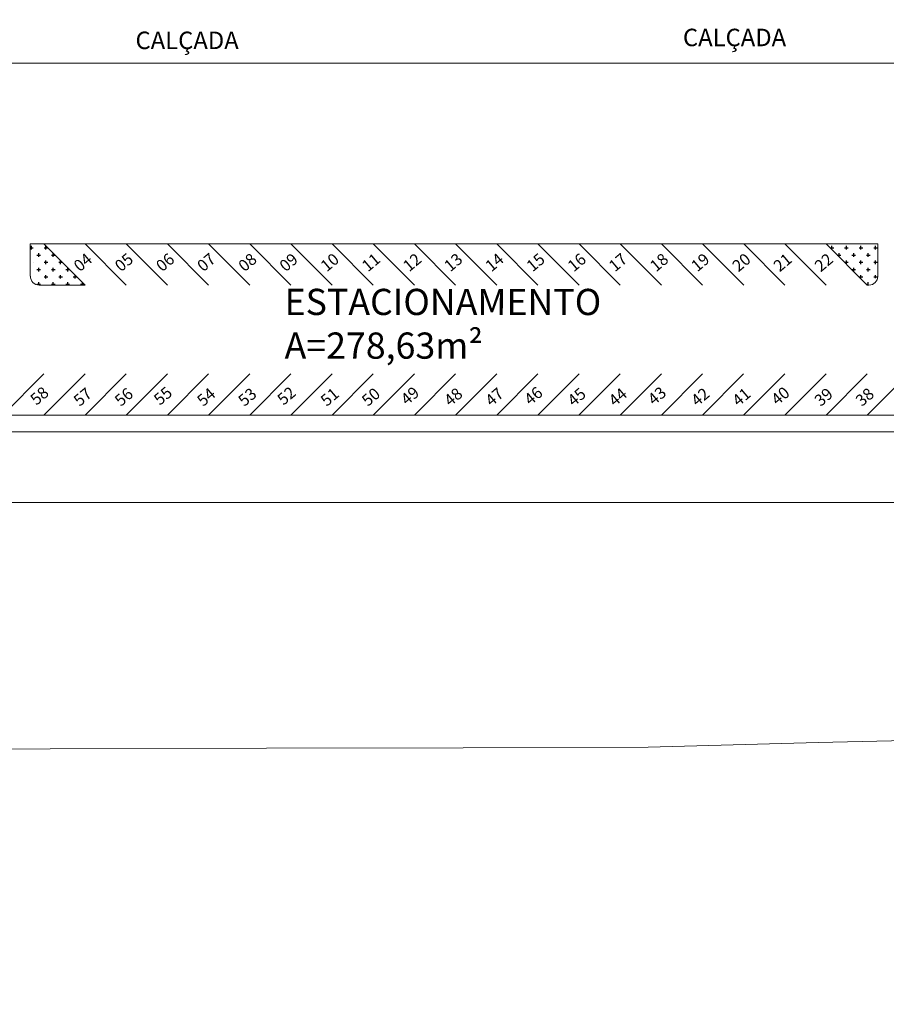
# Model space of a CAD drawing. Units: metres. Extents: x -180471 to -179989, y 81060 to 81458.
# Drawn here: x -180283 to -180253, y 81070 to 81104 of the extents above; entities that cross this region are included whole.
import ezdxf

# ---------------------------------------------------------------- set-up
doc = ezdxf.new("R2010")
doc.units = ezdxf.units.M
doc.header["$LTSCALE"] = 100
doc.header["$MEASUREMENT"] = 0
for name, color, linetype, lineweight in [('ARQ_PIS_CAL', 34, 'Continuous', 9), ('ARQ_PIS_PAG', 1, 'Continuous', 18), ('ARQ_TXT_ESP', 7, 'Continuous', 9), ('COTA', 7, 'Continuous', 13), ('Escritura', 1, 'Continuous', 9)]:
    doc.layers.add(name, color=color, linetype=linetype, lineweight=lineweight)
doc.layers.add('ARQ_TXT_GER', color=7, linetype='Continuous')
doc.layers.add('ARQ_VEG_HTC', color=74, linetype='Continuous')
doc.styles.add('ARIAL', font='arial.ttf')
pattern_1 = [(0, (550.04139, 14.50753), (0.25, 0.25), [0.125, -0.375]), (90, (550.10389, 14.44503), (-0.25, 0.25), [0.125, -0.375])]

msp = doc.modelspace()

# ---------------------------------------------------------------- hatches: boundary and pattern name
at = {"layer": 'ARQ_VEG_HTC', "ltscale": 4}
h = msp.add_hatch(dxfattribs=at)
h.set_pattern_fill('CROSS', color=256)
h.set_pattern_definition(pattern_1)
h.paths.add_polyline_path([(-180282.217, 81096.392), (-180282.683, 81096.392), (-180282.465, 81094.989), (-180280.803, 81094.977)])
h = msp.add_hatch(dxfattribs=at)
h.set_pattern_fill('CROSS', color=256)
h.set_pattern_definition(pattern_1)
h.paths.add_polyline_path([(-180253.572, 81096.389), (-180255.348, 81096.387), (-180253.933, 81094.974), (-180253.571, 81095.275)])

# ---------------------------------------------------------------- linework, layer by layer
at = {"layer": 'ARQ_PIS_CAL', "linetype": 'Continuous'}
for p, q in [((-180282.683, 81095.278), (-180282.683, 81096.392)), ((-180224.575, 81087.507), (-180293.887, 81087.507))]:
    msp.add_line(p, q, dxfattribs=at)
for points in [[(-180282.683, 81096.392), (-180253.57, 81096.392), (-180253.57, 81095.274)], [(-180282.217, 81096.392), (-180280.803, 81094.977), (-180282.383, 81094.977)], [(-180255.347, 81096.389), (-180253.933, 81094.974), (-180253.87, 81094.974)], [(-180290.311, 81090.511), (-180286.562, 81090.511), (-180229.455, 81090.511)]]:
    msp.add_lwpolyline(points, dxfattribs=at)
for centre, major_axis, start_param, end_param in [((-180282.383, 81095.277), (0.293, 0.062), 2.932425, 4.503222), ((-180253.87, 81095.274), (-0.3, 0.017), 1.62607, 3.196866)]:
    msp.add_ellipse(centre, major_axis=major_axis, ratio=1, start_param=start_param, end_param=end_param, dxfattribs=at)
at = {"layer": 'ARQ_PIS_PAG', "linetype": 'Continuous'}
for p, q in [((-180280.803, 81096.392), (-180279.388, 81094.977)), ((-180279.388, 81096.391), (-180277.974, 81094.977)), ((-180277.974, 81096.391), (-180276.56, 81094.977)), ((-180276.56, 81096.391), (-180275.146, 81094.977)), ((-180275.146, 81096.391), (-180273.732, 81094.977)), ((-180273.731, 81096.391), (-180272.317, 81094.976)), ((-180272.317, 81096.391), (-180270.903, 81094.976)), ((-180270.903, 81096.39), (-180269.489, 81094.976)), ((-180269.489, 81096.39), (-180268.075, 81094.976)), ((-180268.075, 81096.39), (-180266.661, 81094.976)), ((-180266.66, 81096.39), (-180265.246, 81094.976)), ((-180265.246, 81096.39), (-180263.832, 81094.975)), ((-180263.832, 81096.39), (-180262.418, 81094.975)), ((-180262.418, 81096.389), (-180261.004, 81094.975)), ((-180261.004, 81096.389), (-180259.589, 81094.975)), ((-180259.589, 81096.389), (-180258.175, 81094.975)), ((-180258.175, 81096.389), (-180256.761, 81094.975)), ((-180256.761, 81096.389), (-180255.347, 81094.974)), ((-180283.632, 81090.51), (-180282.217, 81091.924)), ((-180282.217, 81090.51), (-180280.803, 81091.924)), ((-180280.803, 81090.51), (-180279.389, 81091.924)), ((-180279.389, 81090.51), (-180277.975, 81091.924)), ((-180277.975, 81090.509), (-180276.56, 81091.923)), ((-180276.561, 81090.509), (-180275.146, 81091.923)), ((-180275.146, 81090.509), (-180273.732, 81091.923)), ((-180273.732, 81090.509), (-180272.318, 81091.923)), ((-180272.318, 81090.509), (-180270.904, 81091.923)), ((-180270.904, 81090.509), (-180269.489, 81091.923)), ((-180269.489, 81090.508), (-180268.075, 81091.923)), ((-180268.075, 81090.508), (-180266.661, 81091.922)), ((-180266.661, 81090.508), (-180265.247, 81091.922)), ((-180265.247, 81090.508), (-180263.832, 81091.922)), ((-180263.833, 81090.508), (-180262.418, 81091.922)), ((-180262.418, 81090.508), (-180261.004, 81091.922)), ((-180261.004, 81090.508), (-180259.59, 81091.922)), ((-180259.59, 81090.507), (-180258.176, 81091.921)), ((-180258.176, 81090.507), (-180256.761, 81091.921)), ((-180256.762, 81090.507), (-180255.347, 81091.921)), ((-180255.347, 81090.507), (-180253.933, 81091.921)), ((-180253.933, 81090.507), (-180252.519, 81091.921))]:
    msp.add_line(p, q, dxfattribs=at)
at = {"layer": 'COTA', "color": 34}
msp.add_line((-180284.802, 81102.592), (-180244.604, 81102.592), dxfattribs=at)
msp.add_lwpolyline([(-180385.48, 81078.897), (-180375.027, 81078.927), (-180360.42, 81078.927), (-180345.046, 81078.964), (-180329.464, 81078.964), (-180314.233, 81078.995), (-180299.91, 81078.995), (-180290.353, 81079.027), (-180281.996, 81079.045), (-180274.573, 81079.064), (-180267.817, 81079.083), (-180261.461, 81079.102), (-180255.621, 81079.268), (-180249.553, 81079.397), (-180242.894, 81079.453), (-180235.285, 81079.397), (-180226.361, 81079.195), (-180211.944, 81078.578)], dxfattribs=at)
at = {"layer": 'Escritura'}
msp.add_lwpolyline([(-180199.921, 81453.012), (-180192.114, 81449.797), (-180168.794, 81433.321), (-180163.122, 81424.614), (-180186.14, 81247.951), (-180166.305, 81222.172), (-180045.287, 81206.403), (-180063.024, 81070.272), (-180203.687, 81089.939), (-180401.242, 81089.938), (-180380.903, 81276.916), (-180343.529, 81429.048)], close=True, dxfattribs=at)

# ---------------------------------------------------------------- texts
at = {"layer": 'ARQ_TXT_ESP', "char_height": 0.4, "attachment_point": 1, "rotation": 40.0039, "style": 'ARIAL'}
for s, insert in [('04', (-180281.241, 81095.716)), ('05', (-180279.827, 81095.716)), ('06', (-180278.412, 81095.716)), ('07', (-180276.998, 81095.716)), ('08', (-180275.584, 81095.715)), ('09', (-180274.17, 81095.715)), ('10', (-180272.756, 81095.715)), ('11', (-180271.341, 81095.715)), ('12', (-180269.927, 81095.715)), ('13', (-180268.513, 81095.715)), ('14', (-180267.099, 81095.715)), ('15', (-180265.685, 81095.714)), ('16', (-180264.27, 81095.714)), ('17', (-180262.856, 81095.714)), ('18', (-180261.442, 81095.714)), ('19', (-180260.028, 81095.714)), ('20', (-180258.613, 81095.714)), ('21', (-180257.199, 81095.713)), ('22', (-180255.785, 81095.713)), ('58', (-180282.732, 81091.132)), ('57', (-180281.246, 81091.093)), ('56', (-180279.832, 81091.092)), ('55', (-180278.489, 81091.131)), ('54', (-180277.003, 81091.092)), ('53', (-180275.589, 81091.092)), ('52', (-180274.245, 81091.133)), ('51', (-180272.758, 81091.094)), ('50', (-180271.344, 81091.094)), ('49', (-180270.002, 81091.133)), ('48', (-180268.515, 81091.094)), ('47', (-180267.101, 81091.094)), ('46', (-180265.762, 81091.13)), ('45', (-180264.275, 81091.091)), ('44', (-180262.861, 81091.09)), ('43', (-180261.515, 81091.133)), ('42', (-180260.029, 81091.094)), ('41', (-180258.615, 81091.094)), ('40', (-180257.276, 81091.129)), ('39', (-180255.79, 81091.09)), ('38', (-180254.376, 81091.09))]:
    msp.add_mtext(s, dxfattribs=dict(at, insert=insert))
at = {"layer": 'ARQ_TXT_GER', "attachment_point": 1, "rotation": 359.9898, "style": 'ARIAL'}
for s, insert, char_height in [('CALÇADA', (-180260.262, 81103.78, -1616.438), 0.6), ('CALÇADA', (-180279.069, 81103.681, -1616.438), 0.6), ('ESTACIONAMENTO\\PA=278,63m²', (-180273.948, 81094.847), 0.9)]:
    msp.add_mtext(s, dxfattribs=dict(at, insert=insert, char_height=char_height))

doc.saveas('drawing.dxf')
